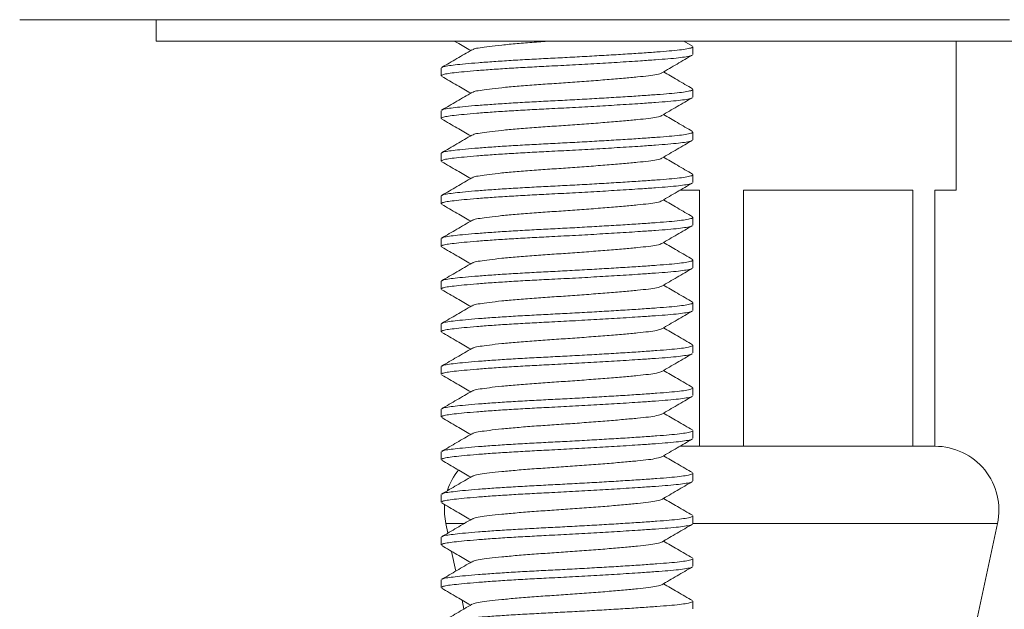
# Model space of a CAD drawing. Units: millimetres. Extents: x -197 to 513, y -386 to 612.
# Drawn here: x -171 to -148, y 208 to 221 of the extents above; entities that cross this region are included whole.
import ezdxf

# ---------------------------------------------------------------- set-up
doc = ezdxf.new("R2010")
doc.units = ezdxf.units.MM

msp = doc.modelspace()

# ---------------------------------------------------------------- linework, layer by layer
at = {"color": 7, "linetype": 'Continuous', "lineweight": 18}
for p, q in [((-167.874, 221.339), (-167.874, 220.839)), ((-167.874, 220.839), (-127.874, 220.839)), ((-155.305, 220.72), (-155.511, 220.839)), ((-155.296, 220.525), (-155.296, 220.706)), ((-149.124, 217.339), (-149.124, 220.839)), ((-161.196, 220.206), (-161.196, 220.025)), ((-155.296, 219.525), (-155.296, 219.706)), ((-161.196, 219.206), (-161.196, 219.025)), ((-155.296, 218.525), (-155.296, 218.706)), ((-161.196, 218.206), (-161.196, 218.025)), ((-155.296, 217.525), (-155.296, 217.706)), ((-161.196, 217.206), (-161.196, 217.025)), ((-155.603, 217.339), (-155.139, 217.339)), ((-155.139, 217.339), (-155.139, 211.339)), ((-154.108, 217.339), (-150.139, 217.339)), ((-154.108, 211.339), (-154.108, 217.339)), ((-150.139, 217.339), (-150.139, 211.339)), ((-149.624, 217.339), (-149.124, 217.339)), ((-149.624, 211.339), (-149.624, 217.339)), ((-155.296, 216.525), (-155.296, 216.706)), ((-161.196, 216.206), (-161.196, 216.025)), ((-155.296, 215.525), (-155.296, 215.706)), ((-161.196, 215.206), (-161.196, 215.025)), ((-155.296, 214.525), (-155.296, 214.706)), ((-161.196, 214.206), (-161.196, 214.025)), ((-155.296, 213.525), (-155.296, 213.706)), ((-161.196, 213.206), (-161.196, 213.025)), ((-155.296, 212.525), (-155.296, 212.706)), ((-161.196, 212.206), (-161.196, 212.025)), ((-155.296, 211.525), (-155.296, 211.706)), ((-161.196, 211.206), (-161.196, 211.025)), ((-155.139, 211.339), (-155.601, 211.339)), ((-154.108, 211.339), (-155.139, 211.339)), ((-152.124, 211.339), (-154.108, 211.339)), ((-152.124, 211.339), (-152.124, 211.339)), ((-150.139, 211.339), (-152.124, 211.339)), ((-149.624, 211.339), (-150.139, 211.339)), ((-155.296, 210.525), (-155.296, 210.706)), ((-161.196, 210.206), (-161.196, 210.025)), ((-155.296, 209.525), (-155.296, 209.706)), ((-161.091, 209.526), (-161.043, 209.303)), ((-148.624, 207.339), (-148.157, 209.526)), ((-161.196, 209.206), (-161.196, 209.025)), ((-160.952, 208.875), (-160.853, 208.413)), ((-155.296, 208.525), (-155.296, 208.706)), ((-161.196, 208.206), (-161.196, 208.025)), ((-160.708, 207.733), (-160.663, 207.523)), ((-155.296, 207.525), (-155.296, 207.706))]:
    msp.add_line(p, q, dxfattribs=at)
at = {"color": 8, "linetype": 'Continuous', "lineweight": 18}
for p, q in [((-161.091, 209.526), (-160.662, 209.526)), ((-155.296, 209.526), (-154.624, 209.526)), ((-154.624, 209.526), (-148.157, 209.526))]:
    msp.add_line(p, q, dxfattribs=at)
at = {"color": 7, "linetype": 'Continuous', "lineweight": 18, "flags": 128}
msp.add_lwpolyline([(-161.118, 209.966), (-161.121, 209.746), (-161.091, 209.526)], dxfattribs=at)
at = {"color": 7, "linetype": 'Continuous', "lineweight": 18}
for centre, start, end in [((-149.624, 209.839), 347.9469, 90), ((-159.624, 209.839), 141.0583, 161.602)]:
    msp.add_arc(centre, 1.5, start, end, dxfattribs=at)
for points, knots in [([(-171.069, 221.339), (-171.072, 221.339), (-171.085, 221.339), (-171.002, 221.339), (-170.817, 221.339), (-170.522, 221.339), (-170.125, 221.339), (-169.623, 221.339), (-169.021, 221.339), (-168.323, 221.339), (-167.532, 221.339), (-166.654, 221.339), (-165.687, 221.339), (-164.639, 221.339), (-163.513, 221.339), (-162.318, 221.339), (-161.059, 221.339), (-159.74, 221.339), (-158.365, 221.339), (-156.942, 221.339), (-155.479, 221.339), (-153.99, 221.339), (-152.48, 221.339), (-150.956, 221.339), (-149.418, 221.339), (-148.388, 221.339), (-147.874, 221.339)], [0, 0, 0, 0, 0.012752, 0.055917, 0.099132, 0.142297, 0.185315, 0.228337, 0.271507, 0.314727, 0.357896, 0.400918, 0.44385, 0.486931, 0.530061, 0.57314, 0.616073, 0.658905, 0.701884, 0.744913, 0.787892, 0.830724, 0.872996, 0.915362, 0.957728, 1, 1, 1, 1]), ([(-160.475, 220.633), (-160.593, 220.564), (-160.83, 220.426), (-161.067, 220.288), (-161.186, 220.22)], [0, 0, 0, 0, 0.4995915, 1, 1, 1, 1]), ([(-161.177, 220.219), (-161.171, 220.224), (-161.156, 220.237), (-161.053, 220.257), (-160.879, 220.279), (-160.637, 220.304), (-160.332, 220.33), (-159.97, 220.357), (-159.566, 220.383), (-159.136, 220.408), (-158.691, 220.431), (-158.236, 220.454), (-157.774, 220.479), (-157.316, 220.506), (-156.88, 220.532), (-156.482, 220.558), (-156.134, 220.583), (-155.841, 220.605), (-155.602, 220.629), (-155.426, 220.655), (-155.315, 220.681), (-155.303, 220.698), (-155.298, 220.706)], [0, 0, 0, 0, 0.028404, 0.078866, 0.128389, 0.179344, 0.231389, 0.283882, 0.33615, 0.387536, 0.437446, 0.487356, 0.538742, 0.59101, 0.643503, 0.695548, 0.746503, 0.796026, 0.846488, 0.898238, 0.950656, 1, 1, 1, 1]), ([(-160.89, 220.839), (-160.869, 220.827), (-160.74, 220.752), (-160.612, 220.678), (-160.505, 220.615)], [0, 0, 0, 0, 0.165688, 1, 1, 1, 1]), ([(-158.601, 220.839), (-158.741, 220.83), (-159.026, 220.81), (-159.425, 220.778), (-159.783, 220.745), (-160.078, 220.712), (-160.295, 220.681), (-160.43, 220.657), (-160.455, 220.64), (-160.466, 220.633)], [0, 0, 0, 0, 0.1468693, 0.2986293, 0.4524384, 0.6052162, 0.7540033, 0.899503, 1, 1, 1, 1]), ([(-155.319, 220.508), (-155.323, 220.505), (-155.338, 220.492), (-155.443, 220.47), (-155.624, 220.445), (-155.87, 220.421), (-156.169, 220.399), (-156.481, 220.377), (-156.787, 220.357), (-157.148, 220.334), (-157.615, 220.307), (-158.181, 220.275), (-158.706, 220.249), (-159.182, 220.224), (-159.609, 220.199), (-160.009, 220.173), (-160.366, 220.146), (-160.666, 220.12), (-160.901, 220.095), (-161.07, 220.073), (-161.176, 220.05), (-161.188, 220.033), (-161.194, 220.025)], [0, 0, 0, 0, 0.022842, 0.075557, 0.127599, 0.178347, 0.228151, 0.279394, 0.314322, 0.349551, 0.413936, 0.477428, 0.538903, 0.589096, 0.640772, 0.693336, 0.746127, 0.798466, 0.84971, 0.899514, 0.950262, 1, 1, 1, 1]), ([(-156.026, 220.092), (-155.907, 220.161), (-155.668, 220.301), (-155.429, 220.439), (-155.31, 220.509)], [0, 0, 0, 0, 0.499017, 1, 1, 1, 1]), ([(-161.182, 220.009), (-161.064, 219.94), (-160.838, 219.809), (-160.612, 219.678), (-160.505, 219.615)], [0, 0, 0, 0, 0.5261348, 1, 1, 1, 1]), ([(-156.03, 220.092), (-156.03, 220.091), (-156.039, 220.079), (-156.138, 220.056), (-156.325, 220.024), (-156.591, 219.997), (-156.918, 219.966), (-157.303, 219.934), (-157.728, 219.9), (-158.167, 219.868), (-158.603, 219.839), (-159.026, 219.81), (-159.425, 219.778), (-159.783, 219.745), (-160.078, 219.712), (-160.295, 219.681), (-160.43, 219.657), (-160.455, 219.64), (-160.466, 219.633)], [0, 0, 0, 0, 0.005489, 0.074756, 0.142651, 0.208323, 0.275478, 0.344435, 0.413858, 0.482355, 0.548645, 0.614936, 0.683433, 0.752856, 0.821813, 0.888968, 0.95464, 1, 1, 1, 1]), ([(-155.305, 219.72), (-155.424, 219.788), (-155.651, 219.92), (-155.878, 220.052), (-155.986, 220.115)], [0, 0, 0, 0, 0.522599, 1, 1, 1, 1]), ([(-161.177, 219.219), (-161.171, 219.224), (-161.156, 219.237), (-161.053, 219.257), (-160.879, 219.279), (-160.637, 219.304), (-160.332, 219.33), (-159.97, 219.357), (-159.566, 219.383), (-159.136, 219.408), (-158.691, 219.431), (-158.236, 219.454), (-157.774, 219.479), (-157.316, 219.506), (-156.88, 219.532), (-156.482, 219.558), (-156.134, 219.583), (-155.841, 219.605), (-155.602, 219.629), (-155.426, 219.655), (-155.315, 219.681), (-155.303, 219.698), (-155.298, 219.706)], [0, 0, 0, 0, 0.028404, 0.078866, 0.128389, 0.179344, 0.231389, 0.283882, 0.33615, 0.387536, 0.437446, 0.487356, 0.538742, 0.59101, 0.643503, 0.695548, 0.746503, 0.796026, 0.846488, 0.898238, 0.950656, 1, 1, 1, 1]), ([(-155.319, 219.508), (-155.323, 219.505), (-155.338, 219.492), (-155.443, 219.47), (-155.624, 219.445), (-155.87, 219.421), (-156.169, 219.399), (-156.481, 219.377), (-156.787, 219.357), (-157.148, 219.334), (-157.615, 219.307), (-158.181, 219.275), (-158.706, 219.249), (-159.182, 219.224), (-159.609, 219.199), (-160.009, 219.173), (-160.366, 219.146), (-160.666, 219.12), (-160.901, 219.095), (-161.07, 219.073), (-161.176, 219.05), (-161.188, 219.033), (-161.194, 219.025)], [0, 0, 0, 0, 0.022842, 0.075557, 0.127599, 0.178347, 0.228151, 0.279394, 0.314322, 0.349551, 0.413936, 0.477428, 0.538903, 0.589096, 0.640772, 0.693336, 0.746127, 0.798466, 0.84971, 0.899514, 0.950262, 1, 1, 1, 1]), ([(-160.475, 219.633), (-160.593, 219.564), (-160.83, 219.426), (-161.067, 219.288), (-161.186, 219.22)], [0, 0, 0, 0, 0.499591, 1, 1, 1, 1]), ([(-156.026, 219.092), (-155.907, 219.161), (-155.668, 219.301), (-155.429, 219.439), (-155.31, 219.509)], [0, 0, 0, 0, 0.499017, 1, 1, 1, 1]), ([(-161.182, 219.009), (-161.064, 218.94), (-160.838, 218.809), (-160.612, 218.678), (-160.505, 218.615)], [0, 0, 0, 0, 0.526135, 1, 1, 1, 1]), ([(-156.03, 219.092), (-156.03, 219.091), (-156.039, 219.079), (-156.138, 219.056), (-156.325, 219.024), (-156.591, 218.997), (-156.918, 218.966), (-157.303, 218.934), (-157.728, 218.9), (-158.167, 218.868), (-158.603, 218.839), (-159.026, 218.81), (-159.425, 218.778), (-159.783, 218.745), (-160.078, 218.712), (-160.295, 218.681), (-160.43, 218.657), (-160.455, 218.64), (-160.466, 218.633)], [0, 0, 0, 0, 0.005489, 0.074756, 0.142651, 0.208323, 0.275478, 0.344435, 0.413858, 0.482355, 0.548645, 0.614936, 0.683433, 0.752856, 0.821813, 0.888968, 0.95464, 1, 1, 1, 1]), ([(-155.305, 218.72), (-155.424, 218.788), (-155.651, 218.92), (-155.878, 219.052), (-155.986, 219.115)], [0, 0, 0, 0, 0.522599, 1, 1, 1, 1]), ([(-160.475, 218.633), (-160.593, 218.564), (-160.83, 218.426), (-161.067, 218.288), (-161.186, 218.22)], [0, 0, 0, 0, 0.499591, 1, 1, 1, 1]), ([(-161.177, 218.219), (-161.171, 218.224), (-161.156, 218.237), (-161.053, 218.257), (-160.879, 218.279), (-160.637, 218.304), (-160.332, 218.33), (-159.97, 218.357), (-159.566, 218.383), (-159.136, 218.408), (-158.691, 218.431), (-158.236, 218.454), (-157.774, 218.479), (-157.316, 218.506), (-156.88, 218.532), (-156.482, 218.558), (-156.134, 218.583), (-155.841, 218.605), (-155.602, 218.629), (-155.426, 218.655), (-155.315, 218.681), (-155.303, 218.698), (-155.298, 218.706)], [0, 0, 0, 0, 0.028404, 0.078866, 0.128389, 0.179344, 0.231389, 0.283882, 0.33615, 0.387536, 0.437446, 0.487356, 0.538742, 0.59101, 0.643503, 0.695548, 0.746503, 0.796026, 0.846488, 0.898238, 0.950656, 1, 1, 1, 1]), ([(-155.319, 218.508), (-155.323, 218.505), (-155.338, 218.492), (-155.443, 218.47), (-155.624, 218.445), (-155.87, 218.421), (-156.169, 218.399), (-156.481, 218.377), (-156.787, 218.357), (-157.148, 218.334), (-157.615, 218.307), (-158.181, 218.275), (-158.706, 218.249), (-159.182, 218.224), (-159.609, 218.199), (-160.009, 218.173), (-160.366, 218.146), (-160.666, 218.12), (-160.901, 218.095), (-161.07, 218.073), (-161.176, 218.05), (-161.188, 218.033), (-161.194, 218.025)], [0, 0, 0, 0, 0.022842, 0.075557, 0.127599, 0.178347, 0.228151, 0.279394, 0.314322, 0.349551, 0.413936, 0.477428, 0.538903, 0.589096, 0.640772, 0.693336, 0.746127, 0.798466, 0.84971, 0.899514, 0.950262, 1, 1, 1, 1]), ([(-156.026, 218.092), (-155.907, 218.161), (-155.668, 218.301), (-155.429, 218.439), (-155.31, 218.509)], [0, 0, 0, 0, 0.499017, 1, 1, 1, 1]), ([(-156.03, 218.092), (-156.03, 218.091), (-156.039, 218.079), (-156.138, 218.056), (-156.325, 218.024), (-156.591, 217.997), (-156.918, 217.966), (-157.303, 217.934), (-157.728, 217.9), (-158.167, 217.868), (-158.603, 217.839), (-159.026, 217.81), (-159.425, 217.778), (-159.783, 217.745), (-160.078, 217.712), (-160.295, 217.681), (-160.43, 217.657), (-160.455, 217.64), (-160.466, 217.633)], [0, 0, 0, 0, 0.005489, 0.074756, 0.142651, 0.208323, 0.275478, 0.344435, 0.413858, 0.482355, 0.548645, 0.614936, 0.683433, 0.752856, 0.821813, 0.888968, 0.95464, 1, 1, 1, 1]), ([(-155.305, 217.72), (-155.424, 217.788), (-155.651, 217.92), (-155.878, 218.052), (-155.986, 218.115)], [0, 0, 0, 0, 0.5225988, 1, 1, 1, 1]), ([(-161.182, 218.009), (-161.064, 217.94), (-160.838, 217.809), (-160.612, 217.678), (-160.505, 217.615)], [0, 0, 0, 0, 0.526135, 1, 1, 1, 1]), ([(-160.475, 217.633), (-160.593, 217.564), (-160.83, 217.426), (-161.067, 217.288), (-161.186, 217.22)], [0, 0, 0, 0, 0.499591, 1, 1, 1, 1]), ([(-161.177, 217.219), (-161.171, 217.224), (-161.156, 217.237), (-161.053, 217.257), (-160.879, 217.279), (-160.637, 217.304), (-160.332, 217.33), (-159.97, 217.357), (-159.566, 217.383), (-159.136, 217.408), (-158.691, 217.431), (-158.236, 217.454), (-157.774, 217.479), (-157.316, 217.506), (-156.88, 217.532), (-156.482, 217.558), (-156.134, 217.583), (-155.841, 217.605), (-155.602, 217.629), (-155.426, 217.655), (-155.315, 217.681), (-155.303, 217.698), (-155.298, 217.706)], [0, 0, 0, 0, 0.028404, 0.078866, 0.128389, 0.179344, 0.231389, 0.283882, 0.33615, 0.387536, 0.437446, 0.487356, 0.538742, 0.59101, 0.643503, 0.695548, 0.746503, 0.796026, 0.846488, 0.898238, 0.950656, 1, 1, 1, 1]), ([(-155.319, 217.508), (-155.323, 217.505), (-155.338, 217.492), (-155.443, 217.47), (-155.624, 217.445), (-155.87, 217.421), (-156.169, 217.399), (-156.481, 217.377), (-156.787, 217.357), (-157.148, 217.334), (-157.615, 217.307), (-158.181, 217.275), (-158.706, 217.249), (-159.182, 217.224), (-159.609, 217.199), (-160.009, 217.173), (-160.366, 217.146), (-160.666, 217.12), (-160.901, 217.095), (-161.07, 217.073), (-161.176, 217.05), (-161.188, 217.033), (-161.194, 217.025)], [0, 0, 0, 0, 0.022842, 0.075557, 0.127599, 0.178347, 0.228151, 0.279394, 0.314322, 0.349551, 0.413936, 0.477428, 0.538903, 0.589096, 0.640772, 0.693336, 0.746127, 0.798466, 0.84971, 0.899514, 0.950262, 1, 1, 1, 1]), ([(-156.026, 217.092), (-155.907, 217.161), (-155.668, 217.301), (-155.429, 217.439), (-155.31, 217.509)], [0, 0, 0, 0, 0.499017, 1, 1, 1, 1]), ([(-161.182, 217.009), (-161.064, 216.94), (-160.838, 216.809), (-160.612, 216.678), (-160.505, 216.615)], [0, 0, 0, 0, 0.526135, 1, 1, 1, 1]), ([(-156.03, 217.092), (-156.03, 217.091), (-156.039, 217.079), (-156.138, 217.056), (-156.325, 217.024), (-156.591, 216.997), (-156.918, 216.966), (-157.303, 216.934), (-157.728, 216.9), (-158.167, 216.868), (-158.603, 216.839), (-159.026, 216.81), (-159.425, 216.778), (-159.783, 216.745), (-160.078, 216.712), (-160.295, 216.681), (-160.43, 216.657), (-160.455, 216.64), (-160.466, 216.633)], [0, 0, 0, 0, 0.0054894, 0.074756, 0.1426506, 0.2083226, 0.2754784, 0.3444352, 0.4138577, 0.4823552, 0.5486454, 0.6149356, 0.6834331, 0.7528556, 0.8218125, 0.8889683, 0.9546402, 1, 1, 1, 1]), ([(-155.305, 216.72), (-155.424, 216.788), (-155.651, 216.92), (-155.878, 217.052), (-155.986, 217.115)], [0, 0, 0, 0, 0.5225988, 1, 1, 1, 1]), ([(-161.177, 216.219), (-161.171, 216.224), (-161.156, 216.237), (-161.053, 216.257), (-160.879, 216.279), (-160.637, 216.304), (-160.332, 216.33), (-159.97, 216.357), (-159.566, 216.383), (-159.136, 216.408), (-158.691, 216.431), (-158.236, 216.454), (-157.774, 216.479), (-157.316, 216.506), (-156.88, 216.532), (-156.482, 216.558), (-156.134, 216.583), (-155.841, 216.605), (-155.602, 216.629), (-155.426, 216.655), (-155.315, 216.681), (-155.303, 216.698), (-155.298, 216.706)], [0, 0, 0, 0, 0.028404, 0.078866, 0.128389, 0.179344, 0.231389, 0.283882, 0.33615, 0.387536, 0.437446, 0.487356, 0.538742, 0.59101, 0.643503, 0.695548, 0.746503, 0.796026, 0.846488, 0.898238, 0.950656, 1, 1, 1, 1]), ([(-155.319, 216.508), (-155.323, 216.505), (-155.338, 216.492), (-155.443, 216.47), (-155.624, 216.445), (-155.87, 216.421), (-156.169, 216.399), (-156.481, 216.377), (-156.787, 216.357), (-157.148, 216.334), (-157.615, 216.307), (-158.181, 216.275), (-158.706, 216.249), (-159.182, 216.224), (-159.609, 216.199), (-160.009, 216.173), (-160.366, 216.146), (-160.666, 216.12), (-160.901, 216.095), (-161.07, 216.073), (-161.176, 216.05), (-161.188, 216.033), (-161.194, 216.025)], [0, 0, 0, 0, 0.022842, 0.075557, 0.127599, 0.178347, 0.228151, 0.279394, 0.314322, 0.349551, 0.413936, 0.477428, 0.538903, 0.589096, 0.640772, 0.693336, 0.746127, 0.798466, 0.84971, 0.899514, 0.950262, 1, 1, 1, 1]), ([(-160.475, 216.633), (-160.593, 216.564), (-160.83, 216.426), (-161.067, 216.288), (-161.186, 216.22)], [0, 0, 0, 0, 0.499591, 1, 1, 1, 1]), ([(-156.026, 216.092), (-155.907, 216.161), (-155.668, 216.301), (-155.429, 216.439), (-155.31, 216.509)], [0, 0, 0, 0, 0.4990175, 1, 1, 1, 1]), ([(-161.182, 216.009), (-161.064, 215.94), (-160.838, 215.809), (-160.612, 215.678), (-160.505, 215.615)], [0, 0, 0, 0, 0.526135, 1, 1, 1, 1]), ([(-156.03, 216.092), (-156.03, 216.091), (-156.039, 216.079), (-156.138, 216.056), (-156.325, 216.024), (-156.591, 215.997), (-156.918, 215.966), (-157.303, 215.934), (-157.728, 215.9), (-158.167, 215.868), (-158.603, 215.839), (-159.026, 215.81), (-159.425, 215.778), (-159.783, 215.745), (-160.078, 215.712), (-160.295, 215.681), (-160.43, 215.657), (-160.455, 215.64), (-160.466, 215.633)], [0, 0, 0, 0, 0.005489, 0.074756, 0.142651, 0.208323, 0.275478, 0.344435, 0.413858, 0.482355, 0.548645, 0.614936, 0.683433, 0.752856, 0.821813, 0.888968, 0.95464, 1, 1, 1, 1]), ([(-155.305, 215.72), (-155.424, 215.788), (-155.651, 215.92), (-155.878, 216.052), (-155.986, 216.115)], [0, 0, 0, 0, 0.522599, 1, 1, 1, 1]), ([(-160.475, 215.633), (-160.593, 215.564), (-160.83, 215.426), (-161.067, 215.288), (-161.186, 215.22)], [0, 0, 0, 0, 0.4995913, 1, 1, 1, 1]), ([(-161.177, 215.219), (-161.171, 215.224), (-161.156, 215.237), (-161.053, 215.257), (-160.879, 215.279), (-160.637, 215.304), (-160.332, 215.33), (-159.97, 215.357), (-159.566, 215.383), (-159.136, 215.408), (-158.691, 215.431), (-158.236, 215.454), (-157.774, 215.479), (-157.316, 215.506), (-156.88, 215.532), (-156.482, 215.558), (-156.134, 215.583), (-155.841, 215.605), (-155.602, 215.629), (-155.426, 215.655), (-155.315, 215.681), (-155.303, 215.698), (-155.298, 215.706)], [0, 0, 0, 0, 0.028404, 0.078866, 0.128389, 0.179344, 0.231389, 0.283882, 0.33615, 0.387536, 0.437446, 0.487356, 0.538742, 0.59101, 0.643503, 0.695548, 0.746503, 0.796026, 0.846488, 0.898238, 0.950656, 1, 1, 1, 1]), ([(-155.319, 215.508), (-155.323, 215.505), (-155.338, 215.492), (-155.443, 215.47), (-155.624, 215.445), (-155.87, 215.421), (-156.169, 215.399), (-156.481, 215.377), (-156.787, 215.357), (-157.148, 215.334), (-157.615, 215.307), (-158.181, 215.275), (-158.706, 215.249), (-159.182, 215.224), (-159.609, 215.199), (-160.009, 215.173), (-160.366, 215.146), (-160.666, 215.12), (-160.901, 215.095), (-161.07, 215.073), (-161.176, 215.05), (-161.188, 215.033), (-161.194, 215.025)], [0, 0, 0, 0, 0.022842, 0.075557, 0.127599, 0.178347, 0.228151, 0.279394, 0.314322, 0.349551, 0.413936, 0.477428, 0.538903, 0.589096, 0.640772, 0.693336, 0.746127, 0.798466, 0.84971, 0.899514, 0.950262, 1, 1, 1, 1]), ([(-156.026, 215.092), (-155.907, 215.161), (-155.668, 215.301), (-155.429, 215.439), (-155.31, 215.509)], [0, 0, 0, 0, 0.499017, 1, 1, 1, 1]), ([(-156.03, 215.092), (-156.03, 215.091), (-156.039, 215.079), (-156.138, 215.056), (-156.325, 215.024), (-156.591, 214.997), (-156.918, 214.966), (-157.303, 214.934), (-157.728, 214.9), (-158.167, 214.868), (-158.603, 214.839), (-159.026, 214.81), (-159.425, 214.778), (-159.783, 214.745), (-160.078, 214.712), (-160.295, 214.681), (-160.43, 214.657), (-160.455, 214.64), (-160.466, 214.633)], [0, 0, 0, 0, 0.005489, 0.074756, 0.142651, 0.208323, 0.275478, 0.344435, 0.413858, 0.482355, 0.548645, 0.614936, 0.683433, 0.752856, 0.821813, 0.888968, 0.95464, 1, 1, 1, 1]), ([(-155.305, 214.72), (-155.424, 214.788), (-155.651, 214.92), (-155.878, 215.052), (-155.986, 215.115)], [0, 0, 0, 0, 0.522599, 1, 1, 1, 1]), ([(-161.182, 215.009), (-161.064, 214.94), (-160.838, 214.809), (-160.612, 214.678), (-160.505, 214.615)], [0, 0, 0, 0, 0.526135, 1, 1, 1, 1]), ([(-160.475, 214.633), (-160.593, 214.564), (-160.83, 214.426), (-161.067, 214.288), (-161.186, 214.22)], [0, 0, 0, 0, 0.499592, 1, 1, 1, 1]), ([(-161.177, 214.219), (-161.171, 214.224), (-161.156, 214.237), (-161.053, 214.257), (-160.879, 214.279), (-160.637, 214.304), (-160.332, 214.33), (-159.97, 214.357), (-159.566, 214.383), (-159.136, 214.408), (-158.691, 214.431), (-158.236, 214.454), (-157.774, 214.479), (-157.316, 214.506), (-156.88, 214.532), (-156.482, 214.558), (-156.134, 214.583), (-155.841, 214.605), (-155.602, 214.629), (-155.426, 214.655), (-155.315, 214.681), (-155.303, 214.698), (-155.298, 214.706)], [0, 0, 0, 0, 0.028404, 0.078866, 0.128389, 0.179344, 0.231389, 0.283882, 0.33615, 0.387536, 0.437446, 0.487356, 0.538742, 0.59101, 0.643503, 0.695548, 0.746503, 0.796026, 0.846488, 0.898238, 0.950656, 1, 1, 1, 1]), ([(-155.319, 214.508), (-155.323, 214.505), (-155.338, 214.492), (-155.443, 214.47), (-155.624, 214.445), (-155.87, 214.421), (-156.169, 214.399), (-156.481, 214.377), (-156.787, 214.357), (-157.148, 214.334), (-157.615, 214.307), (-158.181, 214.275), (-158.706, 214.249), (-159.182, 214.224), (-159.609, 214.199), (-160.009, 214.173), (-160.366, 214.146), (-160.666, 214.12), (-160.901, 214.095), (-161.07, 214.073), (-161.176, 214.05), (-161.188, 214.033), (-161.194, 214.025)], [0, 0, 0, 0, 0.022842, 0.075557, 0.127599, 0.178347, 0.228151, 0.279394, 0.314322, 0.349551, 0.413936, 0.477428, 0.538903, 0.589096, 0.640772, 0.693336, 0.746127, 0.798466, 0.84971, 0.899514, 0.950262, 1, 1, 1, 1]), ([(-156.026, 214.092), (-155.907, 214.161), (-155.668, 214.301), (-155.429, 214.439), (-155.31, 214.509)], [0, 0, 0, 0, 0.499017, 1, 1, 1, 1]), ([(-161.182, 214.009), (-161.064, 213.94), (-160.838, 213.809), (-160.612, 213.678), (-160.505, 213.615)], [0, 0, 0, 0, 0.526135, 1, 1, 1, 1]), ([(-156.03, 214.092), (-156.03, 214.091), (-156.039, 214.079), (-156.138, 214.056), (-156.325, 214.024), (-156.591, 213.997), (-156.918, 213.966), (-157.303, 213.934), (-157.728, 213.9), (-158.167, 213.868), (-158.603, 213.839), (-159.026, 213.81), (-159.425, 213.778), (-159.783, 213.745), (-160.078, 213.712), (-160.295, 213.681), (-160.43, 213.657), (-160.455, 213.64), (-160.466, 213.633)], [0, 0, 0, 0, 0.005489, 0.074756, 0.142651, 0.208323, 0.275478, 0.344435, 0.413858, 0.482355, 0.548645, 0.614936, 0.683433, 0.752856, 0.821813, 0.888968, 0.95464, 1, 1, 1, 1]), ([(-155.305, 213.72), (-155.424, 213.788), (-155.651, 213.92), (-155.878, 214.052), (-155.986, 214.115)], [0, 0, 0, 0, 0.522599, 1, 1, 1, 1]), ([(-161.177, 213.219), (-161.171, 213.224), (-161.156, 213.237), (-161.053, 213.257), (-160.879, 213.279), (-160.637, 213.304), (-160.332, 213.33), (-159.97, 213.357), (-159.566, 213.383), (-159.136, 213.408), (-158.691, 213.431), (-158.236, 213.454), (-157.774, 213.479), (-157.316, 213.506), (-156.88, 213.532), (-156.482, 213.558), (-156.134, 213.583), (-155.841, 213.605), (-155.602, 213.629), (-155.426, 213.655), (-155.315, 213.681), (-155.303, 213.698), (-155.298, 213.706)], [0, 0, 0, 0, 0.028404, 0.078866, 0.128389, 0.179344, 0.231389, 0.283882, 0.33615, 0.387536, 0.437446, 0.487356, 0.538742, 0.59101, 0.643503, 0.695548, 0.746503, 0.796026, 0.846488, 0.898238, 0.950656, 1, 1, 1, 1]), ([(-155.319, 213.508), (-155.323, 213.505), (-155.338, 213.492), (-155.443, 213.47), (-155.624, 213.445), (-155.87, 213.421), (-156.169, 213.399), (-156.481, 213.377), (-156.787, 213.357), (-157.148, 213.334), (-157.615, 213.307), (-158.181, 213.275), (-158.706, 213.249), (-159.182, 213.224), (-159.609, 213.199), (-160.009, 213.173), (-160.366, 213.146), (-160.666, 213.12), (-160.901, 213.095), (-161.07, 213.073), (-161.176, 213.05), (-161.188, 213.033), (-161.194, 213.025)], [0, 0, 0, 0, 0.022842, 0.075557, 0.127599, 0.178347, 0.228151, 0.279394, 0.314322, 0.349551, 0.413936, 0.477428, 0.538903, 0.589096, 0.640772, 0.693336, 0.746127, 0.798466, 0.84971, 0.899514, 0.950262, 1, 1, 1, 1]), ([(-160.475, 213.633), (-160.593, 213.564), (-160.83, 213.426), (-161.067, 213.288), (-161.186, 213.22)], [0, 0, 0, 0, 0.499592, 1, 1, 1, 1]), ([(-156.026, 213.092), (-155.907, 213.161), (-155.668, 213.301), (-155.429, 213.439), (-155.31, 213.509)], [0, 0, 0, 0, 0.499018, 1, 1, 1, 1]), ([(-161.182, 213.009), (-161.064, 212.94), (-160.838, 212.809), (-160.612, 212.678), (-160.505, 212.615)], [0, 0, 0, 0, 0.526135, 1, 1, 1, 1]), ([(-156.03, 213.092), (-156.03, 213.091), (-156.039, 213.079), (-156.138, 213.056), (-156.325, 213.024), (-156.591, 212.997), (-156.918, 212.966), (-157.303, 212.934), (-157.728, 212.9), (-158.167, 212.868), (-158.603, 212.839), (-159.026, 212.81), (-159.425, 212.778), (-159.783, 212.745), (-160.078, 212.712), (-160.295, 212.681), (-160.43, 212.657), (-160.455, 212.64), (-160.466, 212.633)], [0, 0, 0, 0, 0.005489, 0.074756, 0.142651, 0.208323, 0.275478, 0.344435, 0.413858, 0.482355, 0.548645, 0.614936, 0.683433, 0.752856, 0.821813, 0.888968, 0.95464, 1, 1, 1, 1]), ([(-155.305, 212.72), (-155.424, 212.788), (-155.651, 212.92), (-155.878, 213.052), (-155.986, 213.115)], [0, 0, 0, 0, 0.522599, 1, 1, 1, 1]), ([(-160.475, 212.633), (-160.593, 212.564), (-160.83, 212.426), (-161.067, 212.288), (-161.186, 212.22)], [0, 0, 0, 0, 0.499591, 1, 1, 1, 1]), ([(-161.177, 212.219), (-161.171, 212.224), (-161.156, 212.237), (-161.053, 212.257), (-160.879, 212.279), (-160.637, 212.304), (-160.332, 212.33), (-159.97, 212.357), (-159.566, 212.383), (-159.136, 212.408), (-158.691, 212.431), (-158.236, 212.454), (-157.774, 212.479), (-157.316, 212.506), (-156.88, 212.532), (-156.482, 212.558), (-156.134, 212.583), (-155.841, 212.605), (-155.602, 212.629), (-155.426, 212.655), (-155.315, 212.681), (-155.303, 212.698), (-155.298, 212.706)], [0, 0, 0, 0, 0.028404, 0.078866, 0.128389, 0.179344, 0.231389, 0.283882, 0.33615, 0.387536, 0.437446, 0.487356, 0.538742, 0.59101, 0.643503, 0.695548, 0.746503, 0.796026, 0.846488, 0.898238, 0.950656, 1, 1, 1, 1]), ([(-155.319, 212.508), (-155.323, 212.505), (-155.338, 212.492), (-155.443, 212.47), (-155.624, 212.445), (-155.87, 212.421), (-156.169, 212.399), (-156.481, 212.377), (-156.787, 212.357), (-157.148, 212.334), (-157.615, 212.307), (-158.181, 212.275), (-158.706, 212.249), (-159.182, 212.224), (-159.609, 212.199), (-160.009, 212.173), (-160.366, 212.146), (-160.666, 212.12), (-160.901, 212.095), (-161.07, 212.073), (-161.176, 212.05), (-161.188, 212.033), (-161.194, 212.025)], [0, 0, 0, 0, 0.022842, 0.075557, 0.127599, 0.178347, 0.228151, 0.279394, 0.314322, 0.349551, 0.413936, 0.477428, 0.538903, 0.589096, 0.640772, 0.693336, 0.746127, 0.798466, 0.84971, 0.899514, 0.950262, 1, 1, 1, 1]), ([(-156.026, 212.092), (-155.907, 212.161), (-155.668, 212.301), (-155.429, 212.439), (-155.31, 212.509)], [0, 0, 0, 0, 0.499018, 1, 1, 1, 1]), ([(-156.03, 212.092), (-156.03, 212.091), (-156.039, 212.079), (-156.138, 212.056), (-156.325, 212.024), (-156.591, 211.997), (-156.918, 211.966), (-157.303, 211.934), (-157.728, 211.9), (-158.167, 211.868), (-158.603, 211.839), (-159.026, 211.81), (-159.425, 211.778), (-159.783, 211.745), (-160.078, 211.712), (-160.295, 211.681), (-160.43, 211.657), (-160.455, 211.64), (-160.466, 211.633)], [0, 0, 0, 0, 0.005489, 0.074756, 0.142651, 0.208323, 0.275478, 0.344435, 0.413858, 0.482355, 0.548645, 0.614936, 0.683433, 0.752856, 0.821813, 0.888968, 0.95464, 1, 1, 1, 1]), ([(-155.305, 211.72), (-155.424, 211.788), (-155.651, 211.92), (-155.878, 212.052), (-155.986, 212.115)], [0, 0, 0, 0, 0.522598, 1, 1, 1, 1]), ([(-161.182, 212.009), (-161.064, 211.94), (-160.838, 211.809), (-160.612, 211.678), (-160.505, 211.615)], [0, 0, 0, 0, 0.526135, 1, 1, 1, 1]), ([(-160.475, 211.633), (-160.593, 211.564), (-160.83, 211.426), (-161.067, 211.288), (-161.186, 211.22)], [0, 0, 0, 0, 0.4995913, 1, 1, 1, 1]), ([(-161.177, 211.219), (-161.171, 211.224), (-161.156, 211.237), (-161.053, 211.257), (-160.879, 211.279), (-160.637, 211.304), (-160.332, 211.33), (-159.97, 211.357), (-159.566, 211.383), (-159.136, 211.408), (-158.691, 211.431), (-158.236, 211.454), (-157.774, 211.479), (-157.316, 211.506), (-156.88, 211.532), (-156.482, 211.558), (-156.134, 211.583), (-155.841, 211.605), (-155.602, 211.629), (-155.426, 211.655), (-155.315, 211.681), (-155.303, 211.698), (-155.298, 211.706)], [0, 0, 0, 0, 0.028404, 0.078866, 0.128389, 0.179344, 0.231389, 0.283882, 0.33615, 0.387536, 0.437446, 0.487356, 0.538742, 0.59101, 0.643503, 0.695548, 0.746503, 0.796026, 0.846488, 0.898238, 0.950656, 1, 1, 1, 1]), ([(-155.319, 211.508), (-155.323, 211.505), (-155.338, 211.492), (-155.443, 211.47), (-155.624, 211.445), (-155.87, 211.421), (-156.169, 211.399), (-156.481, 211.377), (-156.787, 211.357), (-157.148, 211.334), (-157.615, 211.307), (-158.181, 211.275), (-158.706, 211.249), (-159.182, 211.224), (-159.609, 211.199), (-160.009, 211.173), (-160.366, 211.146), (-160.666, 211.12), (-160.901, 211.095), (-161.07, 211.073), (-161.176, 211.05), (-161.188, 211.033), (-161.194, 211.025)], [0, 0, 0, 0, 0.022842, 0.075557, 0.127599, 0.178347, 0.228151, 0.279394, 0.314322, 0.349551, 0.413936, 0.477428, 0.538903, 0.589096, 0.640772, 0.693336, 0.746127, 0.798466, 0.84971, 0.899514, 0.950262, 1, 1, 1, 1]), ([(-156.026, 211.092), (-155.907, 211.161), (-155.668, 211.301), (-155.429, 211.439), (-155.31, 211.509)], [0, 0, 0, 0, 0.4990175, 1, 1, 1, 1]), ([(-161.182, 211.009), (-161.064, 210.94), (-160.838, 210.809), (-160.612, 210.678), (-160.505, 210.615)], [0, 0, 0, 0, 0.526135, 1, 1, 1, 1]), ([(-156.03, 211.092), (-156.03, 211.091), (-156.039, 211.079), (-156.138, 211.056), (-156.325, 211.024), (-156.591, 210.997), (-156.918, 210.966), (-157.303, 210.934), (-157.728, 210.9), (-158.167, 210.868), (-158.603, 210.839), (-159.026, 210.81), (-159.425, 210.778), (-159.783, 210.745), (-160.078, 210.712), (-160.295, 210.681), (-160.43, 210.657), (-160.455, 210.64), (-160.466, 210.633)], [0, 0, 0, 0, 0.005489, 0.074756, 0.142651, 0.208323, 0.275478, 0.344435, 0.413858, 0.482355, 0.548645, 0.614936, 0.683433, 0.752856, 0.821813, 0.888968, 0.95464, 1, 1, 1, 1]), ([(-155.305, 210.72), (-155.424, 210.788), (-155.651, 210.92), (-155.878, 211.052), (-155.986, 211.115)], [0, 0, 0, 0, 0.522599, 1, 1, 1, 1]), ([(-161.177, 210.219), (-161.171, 210.224), (-161.156, 210.237), (-161.053, 210.257), (-160.879, 210.279), (-160.637, 210.304), (-160.332, 210.33), (-159.97, 210.357), (-159.566, 210.383), (-159.136, 210.408), (-158.691, 210.431), (-158.236, 210.454), (-157.774, 210.479), (-157.316, 210.506), (-156.88, 210.532), (-156.482, 210.558), (-156.134, 210.583), (-155.841, 210.605), (-155.602, 210.629), (-155.426, 210.655), (-155.315, 210.681), (-155.303, 210.698), (-155.298, 210.706)], [0, 0, 0, 0, 0.028404, 0.078866, 0.128389, 0.179344, 0.231389, 0.283882, 0.33615, 0.387536, 0.437446, 0.487356, 0.538742, 0.59101, 0.643503, 0.695548, 0.746503, 0.796026, 0.846488, 0.898238, 0.950656, 1, 1, 1, 1]), ([(-155.319, 210.508), (-155.323, 210.505), (-155.338, 210.492), (-155.443, 210.47), (-155.624, 210.445), (-155.87, 210.421), (-156.169, 210.399), (-156.481, 210.377), (-156.787, 210.357), (-157.148, 210.334), (-157.615, 210.307), (-158.181, 210.275), (-158.706, 210.249), (-159.182, 210.224), (-159.609, 210.199), (-160.009, 210.173), (-160.366, 210.146), (-160.666, 210.12), (-160.901, 210.095), (-161.07, 210.073), (-161.176, 210.05), (-161.188, 210.033), (-161.194, 210.025)], [0, 0, 0, 0, 0.022842, 0.075557, 0.127599, 0.178347, 0.228151, 0.279394, 0.314322, 0.349551, 0.413936, 0.477428, 0.538903, 0.589096, 0.640772, 0.693336, 0.746127, 0.798466, 0.84971, 0.899514, 0.950262, 1, 1, 1, 1]), ([(-160.475, 210.633), (-160.593, 210.564), (-160.83, 210.426), (-161.067, 210.288), (-161.186, 210.22)], [0, 0, 0, 0, 0.4995913, 1, 1, 1, 1]), ([(-156.026, 210.092), (-155.907, 210.161), (-155.668, 210.301), (-155.429, 210.439), (-155.31, 210.509)], [0, 0, 0, 0, 0.4990175, 1, 1, 1, 1]), ([(-161.182, 210.009), (-161.064, 209.94), (-160.838, 209.809), (-160.612, 209.678), (-160.505, 209.615)], [0, 0, 0, 0, 0.526135, 1, 1, 1, 1]), ([(-156.03, 210.092), (-156.03, 210.091), (-156.039, 210.079), (-156.138, 210.056), (-156.325, 210.024), (-156.591, 209.997), (-156.918, 209.966), (-157.303, 209.934), (-157.728, 209.9), (-158.167, 209.868), (-158.603, 209.839), (-159.026, 209.81), (-159.425, 209.778), (-159.783, 209.745), (-160.078, 209.712), (-160.295, 209.681), (-160.43, 209.657), (-160.455, 209.64), (-160.466, 209.633)], [0, 0, 0, 0, 0.005489, 0.074756, 0.142651, 0.208323, 0.275478, 0.344435, 0.413858, 0.482355, 0.548645, 0.614936, 0.683433, 0.752856, 0.821813, 0.888968, 0.95464, 1, 1, 1, 1]), ([(-155.305, 209.72), (-155.424, 209.788), (-155.651, 209.92), (-155.878, 210.052), (-155.986, 210.115)], [0, 0, 0, 0, 0.522599, 1, 1, 1, 1]), ([(-160.475, 209.633), (-160.593, 209.564), (-160.83, 209.426), (-161.067, 209.288), (-161.186, 209.22)], [0, 0, 0, 0, 0.4995913, 1, 1, 1, 1]), ([(-161.177, 209.219), (-161.171, 209.224), (-161.156, 209.237), (-161.053, 209.257), (-160.879, 209.279), (-160.637, 209.304), (-160.332, 209.33), (-159.97, 209.357), (-159.566, 209.383), (-159.136, 209.408), (-158.691, 209.431), (-158.236, 209.454), (-157.774, 209.479), (-157.316, 209.506), (-156.88, 209.532), (-156.482, 209.558), (-156.134, 209.583), (-155.841, 209.605), (-155.602, 209.629), (-155.426, 209.655), (-155.315, 209.681), (-155.303, 209.698), (-155.298, 209.706)], [0, 0, 0, 0, 0.0284038, 0.0788659, 0.1283893, 0.1793443, 0.2313888, 0.2838823, 0.3361504, 0.3875356, 0.437446, 0.4873564, 0.5387417, 0.5910098, 0.6435033, 0.6955478, 0.7465028, 0.7960262, 0.8464883, 0.8982378, 0.9506559, 1, 1, 1, 1]), ([(-155.319, 209.508), (-155.323, 209.505), (-155.338, 209.492), (-155.443, 209.47), (-155.624, 209.445), (-155.87, 209.421), (-156.169, 209.399), (-156.481, 209.377), (-156.787, 209.357), (-157.148, 209.334), (-157.615, 209.307), (-158.181, 209.275), (-158.706, 209.249), (-159.182, 209.224), (-159.609, 209.199), (-160.009, 209.173), (-160.366, 209.146), (-160.666, 209.12), (-160.901, 209.095), (-161.07, 209.073), (-161.176, 209.05), (-161.188, 209.033), (-161.194, 209.025)], [0, 0, 0, 0, 0.022842, 0.075557, 0.127599, 0.178347, 0.228151, 0.279394, 0.314322, 0.349551, 0.413936, 0.477428, 0.538903, 0.589096, 0.640772, 0.693336, 0.746127, 0.798466, 0.84971, 0.899514, 0.950262, 1, 1, 1, 1]), ([(-156.026, 209.092), (-155.907, 209.161), (-155.668, 209.301), (-155.429, 209.439), (-155.31, 209.509)], [0, 0, 0, 0, 0.499017, 1, 1, 1, 1]), ([(-156.03, 209.092), (-156.03, 209.091), (-156.039, 209.079), (-156.138, 209.056), (-156.325, 209.024), (-156.591, 208.997), (-156.918, 208.966), (-157.303, 208.934), (-157.728, 208.9), (-158.167, 208.868), (-158.603, 208.839), (-159.026, 208.81), (-159.425, 208.778), (-159.783, 208.745), (-160.078, 208.712), (-160.295, 208.681), (-160.43, 208.657), (-160.455, 208.64), (-160.466, 208.633)], [0, 0, 0, 0, 0.0054894, 0.074756, 0.1426506, 0.2083226, 0.2754784, 0.3444352, 0.4138577, 0.4823552, 0.5486454, 0.6149356, 0.6834331, 0.7528556, 0.8218125, 0.8889683, 0.9546402, 1, 1, 1, 1]), ([(-155.305, 208.72), (-155.424, 208.788), (-155.651, 208.92), (-155.878, 209.052), (-155.986, 209.115)], [0, 0, 0, 0, 0.522599, 1, 1, 1, 1]), ([(-161.182, 209.009), (-161.064, 208.94), (-160.838, 208.809), (-160.612, 208.678), (-160.505, 208.615)], [0, 0, 0, 0, 0.526135, 1, 1, 1, 1]), ([(-160.475, 208.633), (-160.593, 208.564), (-160.83, 208.426), (-161.067, 208.288), (-161.186, 208.22)], [0, 0, 0, 0, 0.4995913, 1, 1, 1, 1]), ([(-161.177, 208.219), (-161.171, 208.224), (-161.156, 208.237), (-161.053, 208.257), (-160.879, 208.279), (-160.637, 208.304), (-160.332, 208.33), (-159.97, 208.357), (-159.566, 208.383), (-159.136, 208.408), (-158.691, 208.431), (-158.236, 208.454), (-157.774, 208.479), (-157.316, 208.506), (-156.88, 208.532), (-156.482, 208.558), (-156.134, 208.583), (-155.841, 208.605), (-155.602, 208.629), (-155.426, 208.655), (-155.315, 208.681), (-155.303, 208.698), (-155.298, 208.706)], [0, 0, 0, 0, 0.028404, 0.078866, 0.128389, 0.179344, 0.231389, 0.283882, 0.33615, 0.387536, 0.437446, 0.487356, 0.538742, 0.59101, 0.643503, 0.695548, 0.746503, 0.796026, 0.846488, 0.898238, 0.950656, 1, 1, 1, 1]), ([(-155.319, 208.508), (-155.323, 208.505), (-155.338, 208.492), (-155.443, 208.47), (-155.624, 208.445), (-155.87, 208.421), (-156.169, 208.399), (-156.481, 208.377), (-156.787, 208.357), (-157.148, 208.334), (-157.615, 208.307), (-158.181, 208.275), (-158.706, 208.249), (-159.182, 208.224), (-159.609, 208.199), (-160.009, 208.173), (-160.366, 208.146), (-160.666, 208.12), (-160.901, 208.095), (-161.07, 208.073), (-161.176, 208.05), (-161.188, 208.033), (-161.194, 208.025)], [0, 0, 0, 0, 0.022842, 0.075557, 0.127599, 0.178347, 0.228151, 0.279394, 0.314322, 0.349551, 0.413936, 0.477428, 0.538903, 0.589096, 0.640772, 0.693336, 0.746127, 0.798466, 0.84971, 0.899514, 0.950262, 1, 1, 1, 1]), ([(-156.026, 208.092), (-155.907, 208.161), (-155.668, 208.301), (-155.429, 208.439), (-155.31, 208.509)], [0, 0, 0, 0, 0.499017, 1, 1, 1, 1]), ([(-161.182, 208.009), (-161.064, 207.94), (-160.838, 207.809), (-160.612, 207.678), (-160.505, 207.615)], [0, 0, 0, 0, 0.526135, 1, 1, 1, 1]), ([(-156.03, 208.092), (-156.03, 208.091), (-156.039, 208.079), (-156.138, 208.056), (-156.325, 208.024), (-156.591, 207.997), (-156.918, 207.966), (-157.303, 207.934), (-157.728, 207.9), (-158.167, 207.868), (-158.603, 207.839), (-159.026, 207.81), (-159.425, 207.778), (-159.783, 207.745), (-160.078, 207.712), (-160.295, 207.681), (-160.43, 207.657), (-160.455, 207.64), (-160.466, 207.633)], [0, 0, 0, 0, 0.0054894, 0.074756, 0.1426506, 0.2083226, 0.2754784, 0.3444352, 0.4138577, 0.4823552, 0.5486454, 0.6149356, 0.6834331, 0.7528556, 0.8218125, 0.8889683, 0.9546402, 1, 1, 1, 1]), ([(-155.305, 207.72), (-155.424, 207.788), (-155.651, 207.92), (-155.878, 208.052), (-155.986, 208.115)], [0, 0, 0, 0, 0.522599, 1, 1, 1, 1]), ([(-161.177, 207.219), (-161.171, 207.224), (-161.156, 207.237), (-161.053, 207.257), (-160.879, 207.279), (-160.637, 207.304), (-160.332, 207.33), (-159.97, 207.357), (-159.566, 207.383), (-159.136, 207.408), (-158.691, 207.431), (-158.236, 207.454), (-157.774, 207.479), (-157.316, 207.506), (-156.88, 207.532), (-156.482, 207.558), (-156.134, 207.583), (-155.841, 207.605), (-155.602, 207.629), (-155.426, 207.655), (-155.315, 207.681), (-155.303, 207.698), (-155.298, 207.706)], [0, 0, 0, 0, 0.028404, 0.078866, 0.128389, 0.179344, 0.231389, 0.283882, 0.33615, 0.387536, 0.437446, 0.487356, 0.538742, 0.59101, 0.643503, 0.695548, 0.746503, 0.796026, 0.846488, 0.898238, 0.950656, 1, 1, 1, 1]), ([(-160.475, 207.633), (-160.593, 207.564), (-160.83, 207.426), (-161.067, 207.288), (-161.186, 207.22)], [0, 0, 0, 0, 0.499592, 1, 1, 1, 1])]:
    msp.add_open_spline(points, degree=3, knots=knots, dxfattribs=at)

doc.saveas('drawing.dxf')
